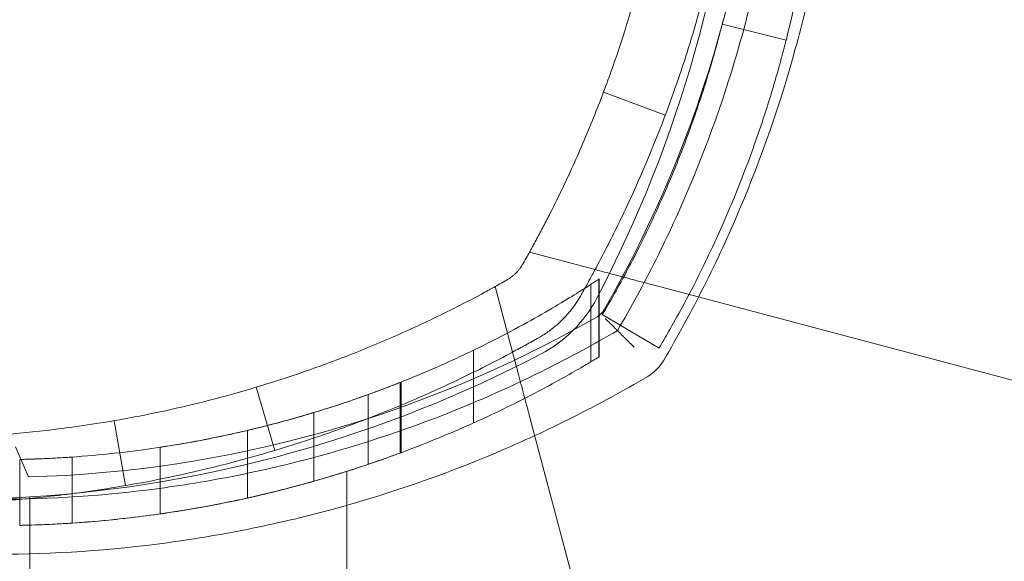
# Model space of a CAD drawing. Units: millimetres. Extents: x -5016 to 2525, y 1084 to 10298.
# Drawn here: x -1331 to -1286, y 5291 to 5316 of the extents above; entities that cross this region are included whole.
import ezdxf

# ---------------------------------------------------------------- set-up
doc = ezdxf.new("R2010")
doc.units = ezdxf.units.MM
doc.header["$MEASUREMENT"] = 0
doc.dimstyles.new('HAGS - Dim Plan', dxfattribs={"dimtxt": 300, "dimasz": 200, "dimexe": 1.25, "dimexo": 0.625, "dimgap": 150, "dimtad": 0, "dimlfac": 0.001, "dimrnd": 0.05, "dimzin": 1, "dimdsep": 46, "dimtxsty": 'Standard', "dimcen": 0.1, "dimse1": 1, "dimse2": 1, "dimclrd": 1, "dimadec": 0, "dimazin": 0, "dimtfac": 1, "dimtmove": 0, "dimatfit": 3, "dimfxl": 1, "dimarcsym": 0})

# ---------------------------------------------------------------- blocks, each defined once
blk = doc.blocks.new('*D23')
at = {"color": 1, "lineweight": -2, "transparency": 16777216}
for p, q in [((-4819.275, 8396.539), (-4819.275, 5565.18)), ((-4819.275, 1283.82), (-4819.275, 4115.18))]:
    blk.add_line(p, q, dxfattribs=at)
at = {"color": 1, "transparency": 16777216}
for points in [[(-4852.609, 8396.539), (-4785.942, 8396.539), (-4819.275, 8596.539)], [(-4852.609, 1283.82), (-4785.942, 1283.82), (-4819.275, 1083.82)]]:
    blk.add_solid(points, dxfattribs=at)
at = {"layer": 'Defpoints', "color": 0, "transparency": 16777216}
for p in [(564.59, 8596.539), (-4819.275, 1083.82), (967.012, 1083.82)]:
    blk.add_point(p, dxfattribs=at)
at = {"color": 0, "transparency": 16777216, "insert": (-4819.275, 4840.18), "char_height": 300, "attachment_point": 5, "rotation": 90}
blk.add_mtext('7.50m', dxfattribs=at)
blk = doc.blocks.new('*D21')
at = {"color": 1, "lineweight": -2, "transparency": 16777216}
for p, q in [((-4241.298, 6895.969), (-4241.298, 5560.959)), ((-4241.298, 2775.948), (-4241.298, 4110.959))]:
    blk.add_line(p, q, dxfattribs=at)
at = {"color": 1, "transparency": 16777216}
for points in [[(-4274.632, 6895.969), (-4207.965, 6895.969), (-4241.298, 7095.969)], [(-4274.632, 2775.948), (-4207.965, 2775.948), (-4241.298, 2575.948)]]:
    blk.add_solid(points, dxfattribs=at)
at = {"layer": 'Defpoints', "color": 0, "transparency": 16777216}
for p in [(575.525, 7095.969), (-4241.298, 2575.948), (575.525, 2575.948)]:
    blk.add_point(p, dxfattribs=at)
at = {"color": 0, "transparency": 16777216, "insert": (-4241.298, 4835.959), "char_height": 300, "attachment_point": 5, "rotation": 90}
blk.add_mtext('4.50m', dxfattribs=at)
blk = doc.blocks.new('*D24')
at = {"color": 1, "lineweight": -2, "transparency": 16777216}
for p, q in [((-3510.325, 10100.867), (-1342.89, 10100.867)), ((2324.544, 10100.867), (157.11, 10100.867))]:
    blk.add_line(p, q, dxfattribs=at)
at = {"color": 1, "transparency": 16777216}
for points in [[(-3510.325, 10134.2), (-3510.325, 10067.533), (-3710.325, 10100.867)], [(2324.544, 10134.2), (2324.544, 10067.533), (2524.544, 10100.867)]]:
    blk.add_solid(points, dxfattribs=at)
at = {"layer": 'Defpoints', "color": 0, "transparency": 16777216}
for p in [(2524.544, 10100.867), (-3710.325, 5230), (2524.544, 2667.88)]:
    blk.add_point(p, dxfattribs=at)
at = {"color": 0, "transparency": 16777216, "insert": (-592.89, 10100.867), "char_height": 300, "attachment_point": 5}
blk.add_mtext('6.25m', dxfattribs=at)
blk = doc.blocks.new('*D22')
at = {"color": 1, "lineweight": -2, "transparency": 16777216}
for p, q in [((-2017.895, 9366.297), (-1346.102, 9366.297)), ((825.691, 9366.297), (153.898, 9366.297))]:
    blk.add_line(p, q, dxfattribs=at)
at = {"color": 1, "transparency": 16777216}
for points in [[(-2017.895, 9399.63), (-2017.895, 9332.964), (-2217.895, 9366.297)], [(825.691, 9399.63), (825.691, 9332.964), (1025.691, 9366.297)]]:
    blk.add_solid(points, dxfattribs=at)
at = {"layer": 'Defpoints', "color": 0, "transparency": 16777216}
for p in [(1025.691, 9366.297), (-2217.895, 4864.577), (1025.691, 4864.577)]:
    blk.add_point(p, dxfattribs=at)
at = {"color": 0, "transparency": 16777216, "insert": (-596.102, 9366.297), "char_height": 300, "attachment_point": 5}
blk.add_mtext('3.25m', dxfattribs=at)

msp = doc.modelspace()

# ---------------------------------------------------------------- linework, layer by layer
at = {"color": 0, "linetype": 'Continuous', "lineweight": 0}
for p, q in [((-1296.009, 5314.905), (-1298.917, 5315.64)), ((-1301.51, 5311.486), (-1304.318, 5312.543)), ((-1304.703, 5304.461), (-1307.688, 5305.253)), ((-1308.461, 5300.703), (-1309.253, 5303.688)), ((-1304.895, 5303.789), (-1304.895, 5300.26)), ((-1304.895, 5303.789), (-1304.895, 5300.26)), ((-1304.529, 5304.028), (-1304.529, 5300.48)), ((-1304.529, 5304.028), (-1304.529, 5300.48)), ((-1304.518, 5304.035), (-1304.518, 5300.487)), ((-1304.518, 5304.035), (-1304.518, 5300.487)), ((-1304.518, 5304.035), (-1304.518, 5300.487)), ((-1304.517, 5304.036), (-1304.517, 5300.487)), ((-1304.517, 5304.036), (-1304.517, 5300.487)), ((-1304.517, 5304.036), (-1304.517, 5300.487)), ((-1275.148, 5296.613), (-1301.727, 5303.671)), ((-1304.374, 5302.41), (-1301.793, 5300.881)), ((-1310.244, 5300.786), (-1310.244, 5297.476)), ((-1310.244, 5300.786), (-1310.244, 5297.476)), ((-1313.579, 5299.322), (-1313.579, 5296.413)), ((-1313.579, 5299.322), (-1313.579, 5296.413)), ((-1313.528, 5299.342), (-1313.528, 5296.128)), ((-1320.137, 5299.104), (-1319.275, 5296.23)), ((-1315.026, 5298.774), (-1315.026, 5295.597)), ((-1315.026, 5298.774), (-1315.026, 5295.597)), ((-1317.5, 5297.954), (-1317.5, 5294.827)), ((-1326.084, 5294.626), (-1326.595, 5297.582)), ((-1307.671, 5297.727), (-1300.613, 5271.148)), ((-1320.528, 5297.139), (-1320.528, 5294.061)), ((-1331.079, 5296.391), (-1330.498, 5295.021)), ((-1324.5, 5296.371), (-1324.5, 5293.338)), ((-1313.579, 5296.413), (-1313.579, 5296.413)), ((-1313.579, 5296.413), (-1313.579, 5296.413)), ((-1313.579, 5296.413), (-1313.579, 5296.109)), ((-1313.579, 5296.413), (-1313.579, 5296.109)), ((-1330.894, 5293.297), (-1330.894, 5295.817)), ((-1330.894, 5293.297), (-1330.894, 5295.817)), ((-1328.5, 5295.928), (-1328.5, 5292.921)), ((-1316, 5295.278), (-1316, 5293.731)), ((-1330.428, 5165.882), (-1330.428, 5294.109)), ((-1330.428, 5165.882), (-1330.428, 5294.109)), ((-1316, 5293.731), (-1316, 5251.805)), ((-1330.894, 5293.297), (-1330.894, 5293.297)), ((-1330.894, 5293.297), (-1330.894, 5293.297)), ((-1330.894, 5292.816), (-1330.894, 5293.297)), ((-1330.894, 5292.816), (-1330.894, 5293.297))]:
    msp.add_line(p, q, dxfattribs=at)
for centre, radius, start, end in [((-1347.392, 5327.895), 53, -13.9553, 11.4379), ((-1352, 5330), 55, -29.8177, -1.565), ((-1355.993, 5330.09), 58, -27.67228, -3.61984), ((-1355.993, 5330.09), 58, -27.67228, -3.61984), ((-1309.941, 5305.941), 6, -62.3277, -27.6723), ((-1309.941, 5305.941), 6, -62.3277, -27.6723), ((-1305.149, 5303.149), 1, -60.1823, -29.8177), ((-1332, 5350), 55, -88.435, -60.1823), ((-1334.09, 5351.993), 58, 273.61984, 297.67228), ((-1334.09, 5351.993), 58, 273.61984, 297.67228), ((-1303.32, 5301.32), 2, 300.5045, 329.4955)]:
    msp.add_arc(centre, radius, start, end, dxfattribs=at)
for points, knots in [([(-1301.597, 5359.695), (-1300.288, 5357.473), (-1299.129, 5355.172), (-1297.618, 5351.6), (-1297.152, 5350.388), (-1296.299, 5347.925), (-1295.914, 5346.682), (-1294.885, 5342.92), (-1294.366, 5340.368), (-1293.931, 5337.118), (-1293.855, 5336.464), (-1293.724, 5335.158), (-1293.67, 5334.505), (-1293.541, 5332.548), (-1293.499, 5331.246), (-1293.502, 5327.345), (-1293.677, 5324.753), (-1294.114, 5321.522), (-1294.212, 5320.877), (-1294.431, 5319.587), (-1294.551, 5318.941), (-1294.944, 5317.017), (-1295.247, 5315.751), (-1296.276, 5312.005), (-1297.122, 5309.573), (-1298.624, 5306.022), (-1299.164, 5304.854), (-1300.323, 5302.551), (-1300.943, 5301.416), (-1301.597, 5300.305)], [0, 0, 0, 0, 0.0078601, 0.0078601, 0.01179015, 0.01179015, 0.0157202, 0.0157202, 0.0235803, 0.0235803, 0.02554532, 0.02554532, 0.02751035, 0.02751035, 0.0314404, 0.0314404, 0.0393005, 0.0393005, 0.04126552, 0.04126552, 0.04323055, 0.04323055, 0.0471606, 0.0471606, 0.0550207, 0.0550207, 0.05895075, 0.05895075, 0.0628808, 0.0628808, 0.0628808, 0.0628808]), ([(-1303.686, 5301.686), (-1303.065, 5302.744), (-1302.477, 5303.827), (-1301.377, 5306.025), (-1300.864, 5307.139), (-1299.438, 5310.526), (-1298.636, 5312.844), (-1297.659, 5316.414), (-1297.371, 5317.62), (-1296.999, 5319.453), (-1296.884, 5320.069), (-1296.676, 5321.301), (-1296.583, 5321.917), (-1296.168, 5325), (-1296.002, 5327.473), (-1295.999, 5331.191), (-1296.039, 5332.432), (-1296.162, 5334.296), (-1296.213, 5334.918), (-1296.337, 5336.162), (-1296.409, 5336.785), (-1296.823, 5339.888), (-1297.316, 5342.322), (-1298.291, 5345.903), (-1298.656, 5347.086), (-1299.463, 5349.427), (-1299.907, 5350.588), (-1301.343, 5354), (-1302.444, 5356.196), (-1303.686, 5358.314)], [0, 0, 0, 0, 0.00376497, 0.00376497, 0.00752994, 0.00752994, 0.01505987, 0.01505987, 0.01882484, 0.01882484, 0.02070733, 0.02070733, 0.02258981, 0.02258981, 0.03011975, 0.03011975, 0.03388472, 0.03388472, 0.0357672, 0.0357672, 0.03764969, 0.03764969, 0.04517962, 0.04517962, 0.04894459, 0.04894459, 0.05270956, 0.05270956, 0.0602395, 0.0602395, 0.0602395, 0.0602395]), ([(-1300.825, 5329.663), (-1300.825, 5329.662), (-1300.825, 5329.659), (-1300.825, 5329.652), (-1300.825, 5329.649), (-1300.825, 5329.648), (-1300.825, 5329.642), (-1300.826, 5329.637), (-1300.827, 5329.611), (-1300.828, 5329.58), (-1300.834, 5329.456), (-1300.839, 5329.332), (-1300.856, 5329.002), (-1300.868, 5328.796), (-1300.898, 5328.306), (-1300.918, 5328.021), (-1300.994, 5327.048), (-1301.067, 5326.253), (-1301.296, 5324.374), (-1301.45, 5323.308), (-1301.883, 5320.931), (-1302.157, 5319.642), (-1302.867, 5316.881), (-1303.296, 5315.433), (-1304.078, 5313.177), (-1304.359, 5312.418), (-1304.966, 5310.887), (-1305.292, 5310.115), (-1305.988, 5308.568), (-1306.357, 5307.796), (-1306.846, 5306.832), (-1306.995, 5306.543), (-1307.146, 5306.256), (-1307.247, 5306.064), (-1307.298, 5305.97), (-1307.402, 5305.776), (-1307.48, 5305.632), (-1307.571, 5305.466), (-1307.619, 5305.377), (-1307.642, 5305.336), (-1307.655, 5305.313), (-1307.659, 5305.305), (-1307.738, 5305.163), (-1307.844, 5304.972), (-1307.981, 5304.732)], [0, 0, 0, 0, 0.015625, 0.019531, 0.019531, 0.023437, 0.023437, 0.03125, 0.03125, 0.0625, 0.0625, 0.125, 0.125, 0.1875, 0.1875, 0.25, 0.25, 0.375, 0.375, 0.5, 0.5, 0.625, 0.625, 0.75, 0.75, 0.8125, 0.8125, 0.875, 0.875, 0.9375, 0.9375, 0.953125, 0.960937, 0.960937, 0.96875, 0.96875, 0.976562, 0.980469, 0.982422, 0.983887, 0.983887, 0.984375, 0.984375, 1, 1, 1, 1]), ([(-1297.827, 5329.536), (-1297.827, 5329.533), (-1297.828, 5329.509), (-1297.85, 5329.04), (-1297.865, 5328.743), (-1297.906, 5328.09), (-1297.927, 5327.787), (-1297.969, 5327.245), (-1297.987, 5327.035), (-1298.06, 5326.216), (-1298.131, 5325.531), (-1298.282, 5324.321), (-1298.346, 5323.855), (-1298.504, 5322.8), (-1298.602, 5322.206), (-1298.829, 5320.958), (-1298.958, 5320.306), (-1299.235, 5319.033), (-1299.378, 5318.42), (-1299.814, 5316.687), (-1300.139, 5315.535), (-1300.801, 5313.454), (-1301.115, 5312.543), (-1301.977, 5310.236), (-1302.562, 5308.835), (-1303.542, 5306.728), (-1303.886, 5306.027), (-1304.426, 5304.979), (-1304.61, 5304.632), (-1304.885, 5304.124), (-1304.981, 5303.949), (-1305.165, 5303.617), (-1305.27, 5303.43), (-1305.372, 5303.25)], [-4.915386, -4.915386, -4.915386, -4.915386, -4.305878, -4.305878, -3.859382, -3.859382, -3.561335, -3.561335, -3.390902, -3.390902, -2.935369, -2.935369, -2.674905, -2.674905, -2.377545, -2.377545, -2.080121, -2.080121, -1.819581, -1.819581, -1.364217, -1.364217, -1.023147, -1.023147, -0.509493, -0.509493, -0.251591, -0.251591, -0.122083, -0.122083, -0.062225, -0.062225, 0, 0, 0, 0]), ([(-1304.374, 5302.41), (-1304.374, 5302.41), (-1304.327, 5302.49), (-1304.232, 5302.651), (-1304.138, 5302.812), (-1303.999, 5303.051), (-1303.82, 5303.37), (-1303.64, 5303.689), (-1303.424, 5304.082), (-1303.176, 5304.552), (-1302.928, 5305.021), (-1302.653, 5305.559), (-1302.359, 5306.168), (-1302.066, 5306.777), (-1301.758, 5307.446), (-1301.445, 5308.176), (-1301.131, 5308.907), (-1300.817, 5309.686), (-1300.51, 5310.514), (-1300.357, 5310.928), (-1300.206, 5311.351), (-1300.06, 5311.782), (-1299.913, 5312.213), (-1299.769, 5312.653), (-1299.631, 5313.1), (-1299.562, 5313.324), (-1299.494, 5313.548), (-1299.427, 5313.774), (-1299.361, 5314), (-1299.295, 5314.23), (-1299.232, 5314.456), (-1299.2, 5314.57), (-1299.169, 5314.684), (-1299.138, 5314.799), (-1299.122, 5314.856), (-1299.107, 5314.913), (-1299.091, 5314.971), (-1299.084, 5315), (-1299.076, 5315.029), (-1299.068, 5315.058), (-1299.064, 5315.072), (-1299.06, 5315.087), (-1299.057, 5315.101), (-1299.055, 5315.108), (-1299.053, 5315.115), (-1299.051, 5315.123), (-1299.049, 5315.13), (-1299.047, 5315.138), (-1299.045, 5315.144), (-1298.994, 5315.337), (-1298.935, 5315.568), (-1298.868, 5315.837)], [0, 0, 0, 0, 0.125, 0.125, 0.125, 0.25, 0.25, 0.25, 0.375, 0.375, 0.375, 0.5, 0.5, 0.5, 0.625, 0.625, 0.625, 0.75, 0.75, 0.75, 0.8125, 0.8125, 0.8125, 0.875, 0.875, 0.875, 0.90625, 0.90625, 0.90625, 0.9375, 0.9375, 0.9375, 0.953125, 0.953125, 0.953125, 0.960937, 0.960937, 0.960937, 0.964844, 0.964844, 0.964844, 0.966807, 0.966807, 0.966807, 0.967773, 0.967773, 0.967773, 0.96875, 0.96875, 0.96875, 1, 1, 1, 1]), ([(-1301.793, 5300.881), (-1301.793, 5300.881), (-1301.743, 5300.966), (-1301.643, 5301.137), (-1301.543, 5301.307), (-1301.396, 5301.561), (-1301.206, 5301.899), (-1301.015, 5302.237), (-1300.786, 5302.653), (-1300.523, 5303.151), (-1300.26, 5303.649), (-1299.969, 5304.219), (-1299.657, 5304.865), (-1299.346, 5305.51), (-1299.02, 5306.219), (-1298.688, 5306.993), (-1298.355, 5307.768), (-1298.023, 5308.593), (-1297.697, 5309.471), (-1297.372, 5310.349), (-1297.059, 5311.265), (-1296.765, 5312.213), (-1296.692, 5312.449), (-1296.62, 5312.688), (-1296.55, 5312.927), (-1296.479, 5313.167), (-1296.409, 5313.41), (-1296.342, 5313.65), (-1296.292, 5313.83), (-1296.242, 5314.012), (-1296.193, 5314.196), (-1296.185, 5314.226), (-1296.177, 5314.257), (-1296.169, 5314.287), (-1296.165, 5314.303), (-1296.161, 5314.318), (-1296.157, 5314.333), (-1296.153, 5314.349), (-1296.148, 5314.367), (-1296.144, 5314.379), (-1296.09, 5314.584), (-1296.027, 5314.828), (-1295.956, 5315.113)], [0, 0, 0, 0, 0.125, 0.125, 0.125, 0.25, 0.25, 0.25, 0.375, 0.375, 0.375, 0.5, 0.5, 0.5, 0.625, 0.625, 0.625, 0.75, 0.75, 0.75, 0.875, 0.875, 0.875, 0.90625, 0.90625, 0.90625, 0.9375, 0.9375, 0.9375, 0.960938, 0.960938, 0.960938, 0.964844, 0.964844, 0.964844, 0.966797, 0.966797, 0.966797, 0.96875, 0.96875, 0.96875, 1, 1, 1, 1]), ([(-1307.981, 5304.732), (-1308.028, 5304.648), (-1308.08, 5304.571), (-1308.161, 5304.465), (-1308.19, 5304.431), (-1308.232, 5304.382), (-1308.247, 5304.366), (-1308.276, 5304.335), (-1308.289, 5304.321), (-1308.338, 5304.273), (-1308.387, 5304.227), (-1308.447, 5304.176), (-1308.477, 5304.152), (-1308.49, 5304.142), (-1308.499, 5304.135), (-1308.504, 5304.131), (-1308.559, 5304.089), (-1308.632, 5304.037), (-1308.732, 5303.981)], [0, 0, 0, 0, 0.25, 0.25, 0.375, 0.375, 0.4375, 0.4375, 0.5, 0.5, 0.625, 0.6875, 0.71875, 0.734375, 0.734375, 0.75, 0.75, 1, 1, 1, 1]), ([(-1301.727, 5303.671), (-1302.097, 5303.769), (-1302.532, 5303.885), (-1303.213, 5304.065), (-1303.58, 5304.163), (-1304.098, 5304.3), (-1304.341, 5304.365), (-1304.618, 5304.438), (-1304.703, 5304.461), (-1304.703, 5304.461)], [-1.3499184, -1.3499184, -1.3499184, -1.3499184, -1.2350874, -1.2350874, -1.1215985, -1.1215985, -1.0099113, -1.0099113, -0.8997831, -0.8997831, -0.8997831, -0.8997831]), ([(-1308.732, 5303.981), (-1308.945, 5303.859), (-1309.141, 5303.75), (-1309.362, 5303.628), (-1309.406, 5303.604), (-1309.49, 5303.558), (-1309.54, 5303.53), (-1309.684, 5303.452), (-1309.779, 5303.4), (-1310.255, 5303.144), (-1310.64, 5302.944), (-1311.794, 5302.358), (-1312.568, 5301.988), (-1314.114, 5301.292), (-1314.887, 5300.966), (-1316.418, 5300.359), (-1317.177, 5300.078), (-1319.433, 5299.296), (-1320.881, 5298.867), (-1323.642, 5298.157), (-1324.931, 5297.883), (-1327.308, 5297.45), (-1328.374, 5297.296), (-1330.253, 5297.067), (-1331.048, 5296.994), (-1332.021, 5296.918), (-1332.306, 5296.898), (-1332.674, 5296.875), (-1332.786, 5296.869), (-1332.991, 5296.857), (-1333.084, 5296.852), (-1333.332, 5296.839), (-1333.456, 5296.834), (-1333.56, 5296.829), (-1333.587, 5296.828), (-1333.608, 5296.827), (-1333.621, 5296.826), (-1333.627, 5296.826), (-1333.637, 5296.826), (-1333.644, 5296.825), (-1333.65, 5296.825), (-1333.653, 5296.825), (-1333.654, 5296.825), (-1333.655, 5296.825), (-1333.655, 5296.825), (-1333.659, 5296.825), (-1333.662, 5296.825), (-1333.663, 5296.825)], [0, 0, 0, 0, 0.015625, 0.015625, 0.019531, 0.019531, 0.023438, 0.023438, 0.03125, 0.03125, 0.0625, 0.0625, 0.125, 0.125, 0.1875, 0.1875, 0.25, 0.25, 0.375, 0.375, 0.5, 0.5, 0.625, 0.625, 0.75, 0.75, 0.8125, 0.8125, 0.84375, 0.84375, 0.875, 0.875, 0.9375, 0.9375, 0.953125, 0.960937, 0.960937, 0.96875, 0.96875, 0.976562, 0.980469, 0.982422, 0.983887, 0.983887, 0.984375, 0.984375, 1, 1, 1, 1]), ([(-1313.579, 5299.322), (-1313.024, 5299.542), (-1312.484, 5299.767), (-1311.285, 5300.292), (-1310.641, 5300.592), (-1309.435, 5301.181), (-1308.873, 5301.471), (-1307.846, 5302.022), (-1307.38, 5302.284), (-1306.551, 5302.763), (-1306.188, 5302.981), (-1305.569, 5303.361), (-1305.313, 5303.522), (-1304.908, 5303.78), (-1304.759, 5303.877), (-1304.563, 5304.005), (-1304.517, 5304.036), (-1304.517, 5304.036)], [1.134843, 1.134843, 1.134843, 1.134843, 4.863779, 4.863779, 9.727558, 9.727558, 14.591337, 14.591337, 19.455116, 19.455116, 24.318895, 24.318895, 29.182674, 29.182674, 34.046453, 34.046453, 38.910232, 38.910232, 38.910232, 38.910232]), ([(-1313.579, 5299.322), (-1313.024, 5299.542), (-1312.484, 5299.767), (-1311.285, 5300.292), (-1310.641, 5300.592), (-1309.435, 5301.181), (-1308.873, 5301.471), (-1307.846, 5302.022), (-1307.38, 5302.284), (-1306.551, 5302.763), (-1306.188, 5302.981), (-1305.569, 5303.361), (-1305.313, 5303.522), (-1304.908, 5303.78), (-1304.759, 5303.877), (-1304.563, 5304.005), (-1304.517, 5304.036), (-1304.517, 5304.036)], [1.134843, 1.134843, 1.134843, 1.134843, 4.863779, 4.863779, 9.727558, 9.727558, 14.591337, 14.591337, 19.455116, 19.455116, 24.318895, 24.318895, 29.182674, 29.182674, 34.046453, 34.046453, 38.910232, 38.910232, 38.910232, 38.910232]), ([(-1305.372, 5303.25), (-1305.593, 5302.861), (-1305.866, 5302.502), (-1306.264, 5302.104), (-1306.346, 5302.027), (-1306.548, 5301.851), (-1306.67, 5301.754), (-1306.942, 5301.558), (-1307.093, 5301.461), (-1307.25, 5301.372)], [-0.2718217, -0.2718217, -0.2718217, -0.2718217, -0.1352634, -0.1352634, -0.1009455, -0.1009455, -0.0539996, -0.0539996, 0, 0, 0, 0]), ([(-1303.686, 5301.686), (-1303.686, 5301.686), (-1303.698, 5301.698), (-1303.747, 5301.747), (-1303.785, 5301.785), (-1303.882, 5301.882), (-1303.942, 5301.942), (-1304.079, 5302.079), (-1304.156, 5302.156), (-1304.24, 5302.24)], [0.0000002, 0.0000002, 0.0000002, 0.0000002, 0.0462164, 0.0462164, 0.0941701, 0.0941701, 0.1418108, 0.1418108, 0.1884551, 0.1884551, 0.1884551, 0.1884551]), ([(-1360.314, 5301.686), (-1358.196, 5300.444), (-1356, 5299.343), (-1352.588, 5297.907), (-1351.427, 5297.463), (-1349.086, 5296.656), (-1347.903, 5296.291), (-1344.322, 5295.316), (-1341.888, 5294.823), (-1338.785, 5294.409), (-1338.162, 5294.337), (-1336.918, 5294.213), (-1336.296, 5294.162), (-1334.432, 5294.039), (-1333.191, 5293.999), (-1329.473, 5294.002), (-1327, 5294.168), (-1323.917, 5294.583), (-1323.301, 5294.676), (-1322.069, 5294.884), (-1321.453, 5294.999), (-1319.62, 5295.371), (-1318.414, 5295.659), (-1314.844, 5296.636), (-1312.526, 5297.438), (-1309.139, 5298.864), (-1308.025, 5299.377), (-1305.827, 5300.477), (-1304.744, 5301.065), (-1303.686, 5301.686)], [0, 0, 0, 0, 0.00750575, 0.00750575, 0.01125862, 0.01125862, 0.0150115, 0.0150115, 0.02251725, 0.02251725, 0.02439369, 0.02439369, 0.02627012, 0.02627012, 0.030023, 0.030023, 0.03752875, 0.03752875, 0.03940519, 0.03940519, 0.04128162, 0.04128162, 0.0450345, 0.0450345, 0.05254025, 0.05254025, 0.05629312, 0.05629312, 0.060046, 0.060046, 0.060046, 0.060046]), ([(-1303.686, 5301.686), (-1303.686, 5301.686), (-1303.668, 5301.668), (-1303.599, 5301.599), (-1303.547, 5301.547), (-1303.434, 5301.434), (-1303.379, 5301.379), (-1303.32, 5301.32)], [0.1596988, 0.1596988, 0.1596988, 0.1596988, 0.1976049, 0.1976049, 0.2370905, 0.2370905, 0.2659024, 0.2659024, 0.2659024, 0.2659024]), ([(-1307.25, 5301.372), (-1307.475, 5301.244), (-1307.681, 5301.129), (-1307.868, 5301.026), (-1307.915, 5301), (-1307.96, 5300.975), (-1308.005, 5300.951), (-1308.049, 5300.926), (-1308.102, 5300.897), (-1308.152, 5300.87), (-1308.253, 5300.815), (-1308.354, 5300.76), (-1308.455, 5300.706), (-1308.856, 5300.491), (-1309.261, 5300.279), (-1309.667, 5300.073), (-1310.479, 5299.661), (-1311.295, 5299.271), (-1312.109, 5298.905), (-1312.924, 5298.538), (-1313.74, 5298.193), (-1314.547, 5297.873), (-1315.354, 5297.553), (-1316.154, 5297.257), (-1316.947, 5296.982), (-1318.532, 5296.433), (-1320.059, 5295.981), (-1321.515, 5295.606), (-1322.971, 5295.232), (-1324.329, 5294.943), (-1325.582, 5294.715), (-1326.835, 5294.487), (-1327.96, 5294.324), (-1328.95, 5294.204), (-1329.941, 5294.083), (-1330.779, 5294.006), (-1331.463, 5293.952), (-1331.805, 5293.925), (-1332.105, 5293.905), (-1332.364, 5293.889), (-1332.622, 5293.873), (-1332.839, 5293.861), (-1333.013, 5293.852), (-1333.187, 5293.843), (-1333.317, 5293.837), (-1333.405, 5293.833), (-1333.427, 5293.832), (-1333.446, 5293.831), (-1333.462, 5293.83), (-1333.479, 5293.83), (-1333.492, 5293.829), (-1333.503, 5293.829), (-1333.512, 5293.828), (-1333.518, 5293.828), (-1333.523, 5293.828), (-1333.524, 5293.828), (-1333.525, 5293.828), (-1333.526, 5293.828), (-1333.526, 5293.828), (-1333.527, 5293.828), (-1333.528, 5293.828), (-1333.528, 5293.828), (-1333.528, 5293.828), (-1333.528, 5293.828), (-1333.532, 5293.827), (-1333.535, 5293.827), (-1333.536, 5293.827)], [0, 0, 0, 0, 0.015625, 0.015625, 0.015625, 0.019531, 0.019531, 0.019531, 0.023438, 0.023438, 0.023438, 0.03125, 0.03125, 0.03125, 0.0625, 0.0625, 0.0625, 0.125, 0.125, 0.125, 0.1875, 0.1875, 0.1875, 0.25, 0.25, 0.25, 0.375, 0.375, 0.375, 0.5, 0.5, 0.5, 0.625, 0.625, 0.625, 0.75, 0.75, 0.75, 0.8125, 0.8125, 0.8125, 0.875, 0.875, 0.875, 0.9375, 0.9375, 0.9375, 0.953125, 0.953125, 0.953125, 0.96875, 0.96875, 0.96875, 0.980469, 0.980469, 0.980469, 0.982422, 0.982422, 0.982422, 0.983887, 0.983887, 0.983887, 0.984375, 0.984375, 0.984375, 1, 1, 1, 1]), ([(-1303.32, 5301.32), (-1303.261, 5301.261), (-1303.199, 5301.199), (-1303.133, 5301.133), (-1303.068, 5301.068), (-1302.999, 5300.999), (-1302.932, 5300.932)], [0, 0, 0, 0, 0.0002838962, 0.0002838962, 0.0002838962, 0.0005677924, 0.0005677924, 0.0005677924, 0.0005677924]), ([(-1308.461, 5300.703), (-1308.461, 5300.703), (-1308.438, 5300.618), (-1308.365, 5300.341), (-1308.3, 5300.098), (-1308.163, 5299.58), (-1308.065, 5299.213), (-1307.885, 5298.532), (-1307.769, 5298.097), (-1307.671, 5297.727)], [0.8997831, 0.8997831, 0.8997831, 0.8997831, 1.0099113, 1.0099113, 1.1215985, 1.1215985, 1.2350874, 1.2350874, 1.3499184, 1.3499184, 1.3499184, 1.3499184]), ([(-1304.517, 5300.487), (-1304.517, 5300.487), (-1304.563, 5300.459), (-1304.758, 5300.342), (-1304.907, 5300.252), (-1305.311, 5300.014), (-1305.567, 5299.866), (-1306.186, 5299.515), (-1306.548, 5299.314), (-1307.377, 5298.869), (-1307.843, 5298.627), (-1308.871, 5298.114), (-1309.433, 5297.845), (-1310.639, 5297.296), (-1311.284, 5297.016), (-1312.483, 5296.526), (-1313.024, 5296.315), (-1313.579, 5296.109)], [0.964747, 0.964747, 0.964747, 0.964747, 5.821679, 5.821679, 10.678612, 10.678612, 15.535544, 15.535544, 20.392476, 20.392476, 25.249409, 25.249409, 30.106341, 30.106341, 34.963273, 34.963273, 38.687517, 38.687517, 38.687517, 38.687517]), ([(-1304.517, 5300.487), (-1304.517, 5300.487), (-1304.563, 5300.459), (-1304.758, 5300.342), (-1304.907, 5300.252), (-1305.311, 5300.014), (-1305.567, 5299.866), (-1306.186, 5299.515), (-1306.548, 5299.314), (-1307.377, 5298.869), (-1307.843, 5298.627), (-1308.871, 5298.114), (-1309.433, 5297.845), (-1310.639, 5297.296), (-1311.284, 5297.016), (-1312.483, 5296.526), (-1313.024, 5296.315), (-1313.579, 5296.109)], [0.964747, 0.964747, 0.964747, 0.964747, 5.821679, 5.821679, 10.678612, 10.678612, 15.535544, 15.535544, 20.392476, 20.392476, 25.249409, 25.249409, 30.106341, 30.106341, 34.963273, 34.963273, 38.687517, 38.687517, 38.687517, 38.687517]), ([(-1302.305, 5299.597), (-1303.416, 5298.943), (-1304.551, 5298.323), (-1306.854, 5297.164), (-1308.022, 5296.624), (-1311.573, 5295.122), (-1314.005, 5294.276), (-1317.751, 5293.247), (-1319.017, 5292.944), (-1320.941, 5292.551), (-1321.587, 5292.431), (-1322.877, 5292.212), (-1323.522, 5292.114), (-1326.753, 5291.677), (-1329.345, 5291.502), (-1333.246, 5291.499), (-1334.548, 5291.541), (-1336.505, 5291.67), (-1337.158, 5291.724), (-1338.464, 5291.855), (-1339.118, 5291.931), (-1342.368, 5292.366), (-1344.92, 5292.885), (-1348.682, 5293.914), (-1349.925, 5294.299), (-1352.388, 5295.152), (-1353.6, 5295.618), (-1357.172, 5297.129), (-1359.473, 5298.288), (-1361.695, 5299.597)], [0, 0, 0, 0, 0.00394767, 0.00394767, 0.00789533, 0.00789533, 0.01579067, 0.01579067, 0.01973833, 0.01973833, 0.02171217, 0.02171217, 0.023686, 0.023686, 0.03158133, 0.03158133, 0.035529, 0.035529, 0.03750283, 0.03750283, 0.03947667, 0.03947667, 0.047372, 0.047372, 0.05131967, 0.05131967, 0.05526733, 0.05526733, 0.06316267, 0.06316267, 0.06316267, 0.06316267]), ([(-1330.894, 5295.817), (-1330.437, 5295.827), (-1329.977, 5295.844), (-1328.866, 5295.899), (-1328.213, 5295.944), (-1326.264, 5296.118), (-1324.977, 5296.285), (-1322.516, 5296.697), (-1321.341, 5296.942), (-1319.171, 5297.466), (-1318.177, 5297.745), (-1316.42, 5298.285), (-1315.593, 5298.567), (-1314.393, 5299.005), (-1313.962, 5299.17), (-1313.579, 5299.322)], [31.028426, 31.028426, 31.028426, 31.028426, 32.387031, 32.387031, 34.296491, 34.296491, 38.115412, 38.115412, 41.934332, 41.934332, 45.753252, 45.753252, 49.570118, 49.570118, 52.023875, 52.023875, 52.023875, 52.023875]), ([(-1330.894, 5295.817), (-1330.437, 5295.827), (-1329.977, 5295.844), (-1328.866, 5295.899), (-1328.213, 5295.944), (-1326.264, 5296.118), (-1324.977, 5296.285), (-1322.516, 5296.697), (-1321.341, 5296.942), (-1319.171, 5297.466), (-1318.177, 5297.745), (-1316.42, 5298.285), (-1315.593, 5298.567), (-1314.393, 5299.005), (-1313.962, 5299.17), (-1313.579, 5299.322)], [31.028426, 31.028426, 31.028426, 31.028426, 32.387031, 32.387031, 34.296491, 34.296491, 38.115412, 38.115412, 41.934332, 41.934332, 45.753252, 45.753252, 49.570118, 49.570118, 52.023875, 52.023875, 52.023875, 52.023875]), ([(-1313.528, 5299.342), (-1313.528, 5299.342), (-1313.549, 5299.334), (-1313.636, 5299.299), (-1313.703, 5299.273), (-1313.878, 5299.204), (-1313.986, 5299.162), (-1314.235, 5299.067), (-1314.376, 5299.014), (-1314.682, 5298.9), (-1314.86, 5298.834), (-1315.247, 5298.695), (-1315.456, 5298.621), (-1315.892, 5298.47), (-1316.119, 5298.394), (-1316.575, 5298.243), (-1316.805, 5298.169), (-1317.246, 5298.031), (-1317.473, 5297.961), (-1317.925, 5297.826), (-1318.151, 5297.76), (-1318.586, 5297.637), (-1318.795, 5297.58), (-1319.183, 5297.475), (-1319.362, 5297.428), (-1319.671, 5297.349), (-1319.814, 5297.312), (-1320.066, 5297.25), (-1320.176, 5297.223), (-1320.352, 5297.18), (-1320.419, 5297.165), (-1320.507, 5297.144), (-1320.528, 5297.139), (-1320.528, 5297.139)], [10.808169, 10.808169, 10.808169, 10.808169, 11.466834, 11.466834, 12.1255, 12.1255, 12.784166, 12.784166, 13.442831, 13.442831, 14.142138, 14.142138, 14.841445, 14.841445, 15.540752, 15.540752, 16.24006, 16.24006, 16.926874, 16.926874, 17.613688, 17.613688, 18.300503, 18.300503, 18.987317, 18.987317, 19.644572, 19.644572, 20.301827, 20.301827, 20.959082, 20.959082, 21.616337, 21.616337, 21.616337, 21.616337]), ([(-1317.5, 5297.954), (-1317.5, 5297.954), (-1317.521, 5297.947), (-1317.609, 5297.921), (-1317.676, 5297.9), (-1317.853, 5297.848), (-1317.962, 5297.816), (-1318.215, 5297.743), (-1318.358, 5297.702), (-1318.666, 5297.615), (-1318.842, 5297.567), (-1319.227, 5297.463), (-1319.435, 5297.409), (-1319.869, 5297.298), (-1320.095, 5297.242), (-1320.55, 5297.133), (-1320.778, 5297.08), (-1321.219, 5296.981), (-1321.445, 5296.931), (-1321.898, 5296.836), (-1322.123, 5296.79), (-1322.556, 5296.704), (-1322.764, 5296.665), (-1323.149, 5296.594), (-1323.326, 5296.563), (-1323.637, 5296.509), (-1323.781, 5296.485), (-1324.036, 5296.443), (-1324.146, 5296.426), (-1324.324, 5296.398), (-1324.391, 5296.387), (-1324.479, 5296.374), (-1324.5, 5296.371), (-1324.5, 5296.371)], [0, 0, 0, 0, 0.659096, 0.659096, 1.318193, 1.318193, 1.977289, 1.977289, 2.636385, 2.636385, 3.317624, 3.317624, 3.998863, 3.998863, 4.680102, 4.680102, 5.361341, 5.361341, 6.03403, 6.03403, 6.706719, 6.706719, 7.379408, 7.379408, 8.052097, 8.052097, 8.710274, 8.710274, 9.36845, 9.36845, 10.026627, 10.026627, 10.684804, 10.684804, 10.684804, 10.684804]), ([(-1313.579, 5296.109), (-1313.962, 5295.967), (-1314.392, 5295.813), (-1315.592, 5295.403), (-1316.419, 5295.139), (-1318.179, 5294.63), (-1319.174, 5294.368), (-1321.345, 5293.875), (-1322.522, 5293.644), (-1324.982, 5293.257), (-1326.269, 5293.1), (-1328.217, 5292.936), (-1328.869, 5292.893), (-1329.979, 5292.841), (-1330.438, 5292.826), (-1330.894, 5292.816)], [69.917953, 69.917953, 69.917953, 69.917953, 72.363613, 72.363613, 76.174279, 76.174279, 79.987238, 79.987238, 83.800197, 83.800197, 87.613156, 87.613156, 89.519635, 89.519635, 90.875302, 90.875302, 90.875302, 90.875302]), ([(-1313.579, 5296.109), (-1313.962, 5295.967), (-1314.392, 5295.813), (-1315.592, 5295.403), (-1316.419, 5295.139), (-1318.179, 5294.63), (-1319.174, 5294.368), (-1321.345, 5293.875), (-1322.522, 5293.644), (-1324.982, 5293.257), (-1326.269, 5293.1), (-1328.217, 5292.936), (-1328.869, 5292.893), (-1329.979, 5292.841), (-1330.438, 5292.826), (-1330.894, 5292.816)], [69.917953, 69.917953, 69.917953, 69.917953, 72.363613, 72.363613, 76.174279, 76.174279, 79.987238, 79.987238, 83.800197, 83.800197, 87.613156, 87.613156, 89.519635, 89.519635, 90.875302, 90.875302, 90.875302, 90.875302]), ([(-1320.528, 5294.061), (-1320.528, 5294.061), (-1320.507, 5294.066), (-1320.419, 5294.086), (-1320.352, 5294.101), (-1320.175, 5294.141), (-1320.066, 5294.166), (-1319.813, 5294.225), (-1319.67, 5294.259), (-1319.36, 5294.334), (-1319.182, 5294.378), (-1318.795, 5294.476), (-1318.586, 5294.53), (-1318.151, 5294.646), (-1317.926, 5294.707), (-1317.473, 5294.834), (-1317.246, 5294.899), (-1316.805, 5295.029), (-1316.576, 5295.098), (-1316.12, 5295.239), (-1315.893, 5295.311), (-1315.458, 5295.452), (-1315.249, 5295.521), (-1314.863, 5295.652), (-1314.685, 5295.713), (-1314.378, 5295.82), (-1314.237, 5295.87), (-1313.987, 5295.96), (-1313.879, 5295.999), (-1313.703, 5296.063), (-1313.636, 5296.088), (-1313.549, 5296.12), (-1313.528, 5296.128), (-1313.528, 5296.128)], [0, 0, 0, 0, 0.657479, 0.657479, 1.314958, 1.314958, 1.972437, 1.972437, 2.629916, 2.629916, 3.313523, 3.313523, 3.997129, 3.997129, 4.680735, 4.680735, 5.364342, 5.364342, 6.058873, 6.058873, 6.753405, 6.753405, 7.447937, 7.447937, 8.142468, 8.142468, 8.801164, 8.801164, 9.459859, 9.459859, 10.118554, 10.118554, 10.777249, 10.777249, 10.777249, 10.777249]), ([(-1328.5, 5295.928), (-1328.5, 5295.928), (-1328.521, 5295.926), (-1328.61, 5295.92), (-1328.677, 5295.915), (-1328.856, 5295.904), (-1328.967, 5295.897), (-1329.224, 5295.882), (-1329.37, 5295.874), (-1329.68, 5295.858), (-1329.856, 5295.851), (-1330.238, 5295.836), (-1330.445, 5295.829), (-1330.737, 5295.821), (-1330.815, 5295.819), (-1330.894, 5295.817)], [10.550929, 10.550929, 10.550929, 10.550929, 11.210363, 11.210363, 11.869796, 11.869796, 12.529229, 12.529229, 13.188663, 13.188663, 13.848096, 13.848096, 14.507528, 14.507528, 14.742359, 14.742359, 14.742359, 14.742359]), ([(-1328.5, 5292.921), (-1327.603, 5292.98), (-1326.715, 5293.062), (-1324.875, 5293.277), (-1323.933, 5293.415), (-1322.192, 5293.713), (-1321.393, 5293.872), (-1319.979, 5294.181), (-1319.315, 5294.342), (-1318.143, 5294.645), (-1317.634, 5294.787), (-1316.816, 5295.025), (-1316.506, 5295.12), (-1316.097, 5295.246), (-1316, 5295.278), (-1316, 5295.278)], [27.705383, 27.705383, 27.705383, 27.705383, 30.339412, 30.339412, 33.372982, 33.372982, 36.406552, 36.406552, 39.44105, 39.44105, 42.475548, 42.475548, 45.510046, 45.510046, 48.544544, 48.544544, 48.544544, 48.544544]), ([(-1324.5, 5293.338), (-1324.5, 5293.338), (-1324.479, 5293.341), (-1324.391, 5293.354), (-1324.324, 5293.364), (-1324.146, 5293.39), (-1324.035, 5293.407), (-1323.78, 5293.446), (-1323.636, 5293.469), (-1323.325, 5293.519), (-1323.148, 5293.549), (-1322.764, 5293.616), (-1322.556, 5293.653), (-1322.123, 5293.733), (-1321.898, 5293.776), (-1321.446, 5293.866), (-1321.219, 5293.913), (-1320.779, 5294.006), (-1320.55, 5294.056), (-1320.095, 5294.159), (-1319.869, 5294.211), (-1319.436, 5294.315), (-1319.228, 5294.366), (-1318.844, 5294.463), (-1318.667, 5294.509), (-1318.359, 5294.59), (-1318.216, 5294.629), (-1317.963, 5294.697), (-1317.853, 5294.728), (-1317.676, 5294.777), (-1317.609, 5294.796), (-1317.521, 5294.821), (-1317.5, 5294.827), (-1317.5, 5294.827)], [10.669026, 10.669026, 10.669026, 10.669026, 11.327318, 11.327318, 11.985611, 11.985611, 12.643903, 12.643903, 13.302195, 13.302195, 13.973359, 13.973359, 14.644524, 14.644524, 15.315688, 15.315688, 15.986852, 15.986852, 16.665556, 16.665556, 17.34426, 17.34426, 18.022964, 18.022964, 18.701668, 18.701668, 19.360764, 19.360764, 20.01986, 20.01986, 20.678956, 20.678956, 21.338052, 21.338052, 21.338052, 21.338052]), ([(-1334.22, 5293.993), (-1334.191, 5293.993), (-1334.159, 5293.993), (-1333.92, 5293.993), (-1333.612, 5293.994), (-1332.901, 5294.004), (-1332.451, 5294.014), (-1331.465, 5294.05), (-1330.93, 5294.077), (-1330.428, 5294.109)], [0.1247173, 0.1247173, 0.1247173, 0.1247173, 0.1506849, 0.1506849, 0.3013697, 0.3013697, 0.4521572, 0.4521572, 0.6029447, 0.6029447, 0.6029447, 0.6029447]), ([(-1334.22, 5293.993), (-1334.191, 5293.993), (-1334.159, 5293.993), (-1333.92, 5293.993), (-1333.612, 5293.994), (-1332.901, 5294.004), (-1332.451, 5294.014), (-1331.465, 5294.05), (-1330.93, 5294.077), (-1330.428, 5294.109)], [0.1247173, 0.1247173, 0.1247173, 0.1247173, 0.1506849, 0.1506849, 0.3013697, 0.3013697, 0.4521572, 0.4521572, 0.6029447, 0.6029447, 0.6029447, 0.6029447]), ([(-1330.894, 5292.816), (-1330.815, 5292.818), (-1330.737, 5292.82), (-1330.445, 5292.827), (-1330.238, 5292.834), (-1329.856, 5292.848), (-1329.68, 5292.855), (-1329.37, 5292.87), (-1329.224, 5292.877), (-1328.967, 5292.892), (-1328.856, 5292.898), (-1328.677, 5292.909), (-1328.61, 5292.913), (-1328.521, 5292.919), (-1328.5, 5292.921), (-1328.5, 5292.921)], [6.359277, 6.359277, 6.359277, 6.359277, 6.594075, 6.594075, 7.253483, 7.253483, 7.91289, 7.91289, 8.572298, 8.572298, 9.231706, 9.231706, 9.891114, 9.891114, 10.550521, 10.550521, 10.550521, 10.550521])]:
    msp.add_open_spline(points, degree=3, knots=knots, dxfattribs=at)
for points in [[(-1304.518, 5304.035), (-1304.518, 5304.035), (-1304.518, 5304.035), (-1304.518, 5304.035)], [(-1304.529, 5300.48), (-1304.521, 5300.485), (-1304.518, 5300.487), (-1304.518, 5300.487)], [(-1304.518, 5300.487), (-1304.518, 5300.487), (-1304.518, 5300.487), (-1304.518, 5300.487)]]:
    msp.add_open_spline(points, degree=3, dxfattribs=at)

# ---------------------------------------------------------------- dimensions: what is measured, and where the dimension line sits
for base, p1, p2, picture, middle in [((2524.544, 10100.867), (-3710.325, 5230), (2524.544, 2667.88), '*D24', (-592.89, 10100.867)), ((1025.691, 9366.297), (-2217.895, 4864.577), (1025.691, 4864.577), '*D22', (-596.102, 9366.297))]:
    dim = msp.add_linear_dim(base=base, p1=p1, p2=p2, dimstyle='HAGS - Dim Plan', override={"dimpost": 'm'})
    dim.commit()
    dim.dimension.update_dxf_attribs({"geometry": picture, "text_midpoint": middle})
for base, p1, p2, picture, middle in [((-4819.275, 1083.82), (564.59, 8596.539), (967.012, 1083.82), '*D23', (-4819.275, 4840.18)), ((-4241.298, 2575.948), (575.525, 7095.969), (575.525, 2575.948), '*D21', (-4241.298, 4835.959))]:
    dim = msp.add_linear_dim(base=base, p1=p1, p2=p2, angle=90, dimstyle='HAGS - Dim Plan', override={"dimpost": 'm'})
    dim.commit()
    dim.dimension.update_dxf_attribs({"geometry": picture, "text_midpoint": middle})

doc.saveas('drawing.dxf')
